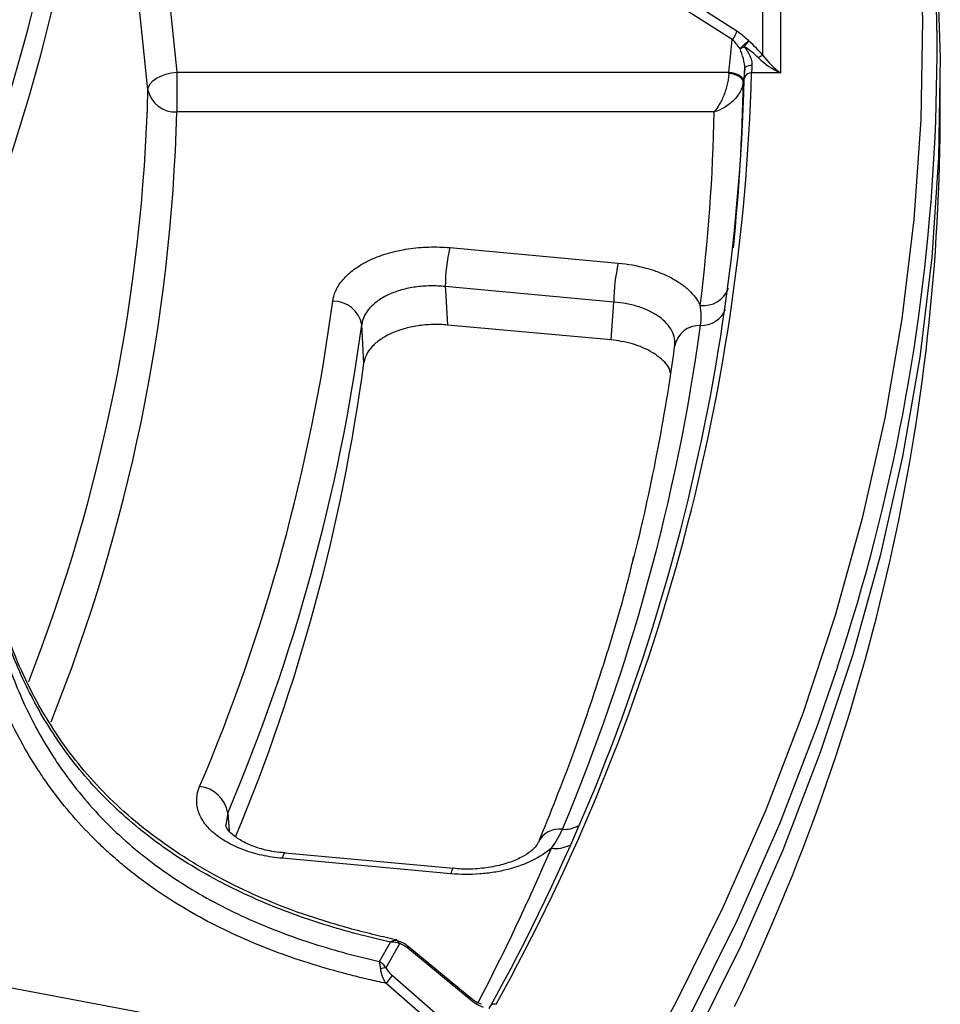
# Model space of a CAD drawing. Units: millimetres. Extents: x 75 to 2075, y 25 to 1460.
# Drawn here: x 1893 to 1956, y 574 to 642 of the extents above; entities that cross this region are included whole.
import ezdxf

# ---------------------------------------------------------------- set-up
doc = ezdxf.new("R2010")
doc.units = ezdxf.units.MM
doc.header["$LTSCALE"] = 5
doc.linetypes.add('SLD-Solid', pattern=[0])

msp = doc.modelspace()

# ---------------------------------------------------------------- linework, layer by layer
at = {"color": 7, "linetype": 'SLD-Solid', "lineweight": 25}
for p, q in [((1937.625639, 643.927816), (1942.15628, 641.02074)), ((1941.852012, 640.422548), (1937.32137, 643.329624)), ((1943.958115, 639.338743), (1943.958115, 642.569576)), ((1945.175191, 643.110639), (1945.175191, 638.123299)), ((1942.703477, 638.419157), (1942.612376, 637.551084)), ((1903.574855, 638.175819), (1941.616222, 638.175819)), ((1903.574855, 638.175819), (1903.574855, 635.445859)), ((1945.175191, 638.123299), (1943.177429, 638.123299)), ((1956.18498, 634.737875), (1956.18498, 637.350069)), ((1940.605194, 635.445859), (1903.574855, 635.445859)), ((1922.383575, 626.087496), (1933.994278, 625.025891)), ((1933.681837, 622.33948), (1922.071135, 623.401086)), ((1916.46014, 618.128531), (1916.311038, 620.770954)), ((1933.507903, 619.725191), (1922.220055, 620.757278)), ((1907.081508, 587.130692), (1906.953394, 586.321615)), ((1907.081508, 587.130692), (1907.182082, 585.889227)), ((1922.632169, 583.307553), (1911.021466, 584.369159)), ((1922.450062, 582.948943), (1910.839359, 584.010549)), ((1917.535361, 576.902166), (1918.28758, 578.23864)), ((1918.916583, 578.128314), (1917.98561, 576.474246)), ((1923.833823, 574.238109), (1919.487433, 577.816757)), ((1923.862261, 574.354412), (1919.515871, 577.933061)), ((1885.820671, 576.273075), (1922.000161, 569.486811)), ((1922.253387, 571.688827), (1917.981983, 575.400704)), ((1918.425775, 575.930499), (1922.697178, 572.218622))]:
    msp.add_line(p, q, dxfattribs=at)
at = {"color": 7, "linetype": 'SLD-Solid', "lineweight": 25, "flags": 128}
for points in [[(1506.771188, 412.165664), (1518.593598, 411.416632), (1530.449441, 410.871447), (1542.328173, 410.530594), (1554.219228, 410.394376), (1566.112033, 410.462916), (1577.996008, 410.736151), (1589.860585, 411.213838), (1601.695211, 411.895554), (1613.489361, 412.780691), (1625.232545, 413.868462), (1636.91432, 415.1579), (1648.524295, 416.647858), (1660.052145, 418.337011), (1671.487617, 420.223856), (1682.82054, 422.306716), (1694.040835, 424.583738), (1705.138524, 427.052896), (1716.103735, 429.711996), (1726.926717, 432.558671), (1737.597844, 435.59039), (1748.107625, 438.804457), (1758.446713, 442.198013), (1768.605912, 445.76804), (1778.576187, 449.511363), (1788.34867, 453.424652), (1797.91467, 457.504427), (1807.26568, 461.74706), (1816.393382, 466.148778), (1825.289658, 470.705665), (1833.946597, 475.413668), (1842.356499, 480.268601), (1850.511883, 485.266145), (1858.405498, 490.401856), (1866.030322, 495.671166), (1873.379574, 501.069389), (1880.446718, 506.591724), (1887.225469, 512.233258), (1893.709797, 517.988976), (1899.893935, 523.853756), (1905.772383, 529.822385), (1911.339913, 535.889552), (1916.591574, 542.049862), (1921.522695, 548.297837), (1926.128889, 554.627919), (1930.406061, 561.034478), (1934.350405, 567.511817), (1937.958415, 574.054174), (1941.226882, 580.655731), (1944.152897, 587.310617), (1946.73386, 594.012913), (1948.967474, 600.756658), (1950.851753, 607.535854), (1952.385021, 614.344472), (1953.565915, 621.176456), (1954.393384, 628.025731), (1954.866692, 634.886204), (1954.985419, 641.751773), (1954.749458, 648.616334), (1954.159019, 655.47378), (1953.214629, 662.318012), (1951.917126, 669.142944)], [(1901.582628, 636.951279), (1901.39486, 638.755681), (1900.007567, 652.08264), (1898.329551, 668.191583)], [(1900.64146, 666.352605), (1902.049347, 652.833645), (1903.574855, 638.175819)], [(1955.420471, 652.288916), (1955.942247, 646.073904), (1956.181334, 639.187087), (1956.064496, 632.299217), (1955.591835, 625.416424), (1954.763774, 618.544831), (1953.581048, 611.690554), (1952.04471, 604.859691), (1950.156127, 598.05832), (1947.91698, 591.292495), (1945.32926, 584.568234), (1942.395272, 577.891521), (1939.117625, 571.268298), (1935.499235, 564.704458), (1931.543324, 558.205842), (1927.25341, 551.778232), (1922.633311, 545.427347), (1917.687138, 539.15884), (1912.419292, 532.978287), (1906.834461, 526.891188), (1900.937615, 520.90296), (1894.733999, 515.018931), (1888.229135, 509.244337), (1881.428811, 503.584316), (1874.339077, 498.043905), (1866.966243, 492.628034), (1859.316869, 487.341522), (1851.397761, 482.189072), (1843.215966, 477.17527), (1834.778764, 472.304578), (1826.093663, 467.581328), (1817.168392, 463.009724), (1808.010892, 458.593834), (1798.629311, 454.337588), (1789.031998, 450.244772), (1779.227492, 446.319028), (1769.224518, 442.56385), (1759.031977, 438.982579), (1748.658938, 435.578402), (1738.114631, 432.354347), (1727.408439, 429.313285), (1716.549889, 426.45792), (1705.548642, 423.790794), (1694.414488, 421.314279), (1683.157335, 419.03058), (1671.787198, 416.941728), (1660.314197, 415.049583), (1648.748538, 413.355827), (1637.100515, 411.861969), (1625.380491, 410.569337), (1613.598895, 409.479081), (1601.766211, 408.592172), (1589.892968, 407.909399), (1577.989731, 407.431369), (1566.067091, 407.158508), (1554.135658, 407.091058), (1542.206049, 407.22908), (1530.288878, 407.572451), (1518.394751, 408.120865), (1506.53425, 408.873834)], [(1941.616222, 638.175819), (1941.727726, 639.23826), (1941.852012, 640.422548)], [(1942.703477, 638.419157), (1942.71935, 638.469126), (1942.751963, 638.516038), (1942.800183, 638.558262), (1942.862338, 638.594334), (1942.936269, 638.623002), (1943.019409, 638.643269), (1943.108873, 638.654433), (1943.201554, 638.656106)], [(1901.582628, 636.951279), (1901.626205, 637.165971), (1901.743179, 637.377384), (1901.929144, 637.577557), (1902.177096, 637.758949), (1902.477695, 637.914728), (1902.819619, 638.039027), (1903.189989, 638.127164), (1903.574855, 638.175819)], [(1942.607774, 637.506555), (1942.588845, 637.606391), (1942.532303, 637.705321), (1942.440323, 637.799537), (1942.316447, 637.885413), (1942.165441, 637.959644), (1941.993119, 638.019372), (1941.806112, 638.062298), (1941.61162, 638.08677)], [(1941.616222, 638.175819), (1941.811276, 638.150889), (1941.998779, 638.105691), (1942.171472, 638.041977), (1942.322669, 637.962211), (1942.446517, 637.869484), (1942.53822, 637.767383), (1942.594229, 637.659862), (1942.612376, 637.551084)], [(1922.071135, 623.401086), (1922.085135, 623.1526), (1922.220055, 620.757278)], [(1933.507903, 619.725191), (1933.660205, 622.014297), (1933.681837, 622.33948)], [(1949.09419, 597.200809), (1947.70943, 593.151133), (1945.12202, 586.432096), (1942.188695, 579.760586), (1938.912065, 573.142538), (1935.295042, 566.583838), (1931.340844, 560.09032), (1927.052988, 553.667757), (1922.435288, 547.321863), (1917.49185, 541.058282), (1912.227071, 534.882583), (1906.645633, 528.80026), (1900.752501, 522.816723), (1894.552915, 516.937292), (1888.05239, 511.167197), (1881.256707, 505.511571), (1874.171909, 499.975442), (1866.804299, 494.563734), (1859.160428, 489.281262), (1851.247096, 484.132722), (1843.071339, 479.122694), (1834.64043, 474.255634), (1825.961867, 469.53587), (1817.043368, 464.9676), (1807.892866, 460.554888), (1798.518498, 456.301657), (1788.928602, 452.21169), (1779.131708, 448.288626), (1769.136527, 444.535953), (1758.951951, 440.957008), (1748.587037, 437.554975), (1738.051004, 434.33288), (1727.353221, 431.293587), (1716.503204, 428.439801), (1705.510602, 425.77406), (1694.385192, 423.298733), (1683.136869, 421.016023), (1671.775636, 418.927961), (1660.311599, 417.036402), (1648.754953, 415.34303), (1637.115977, 413.84935), (1625.405022, 412.556691), (1613.632504, 411.466203), (1601.808893, 410.578855), (1589.944704, 409.895436), (1578.050491, 409.416556), (1566.13683, 409.142638), (1554.214318, 409.073928), (1542.293559, 409.210485), (1530.385155, 409.552189), (1518.499696, 410.098736), (1506.647755, 410.84964)], [(1911.021466, 584.369159), (1911.008039, 584.367689), (1910.955295, 584.316858), (1910.898387, 584.196369), (1910.839359, 584.010549)], [(1922.632169, 583.307553), (1922.618742, 583.306083), (1922.565998, 583.255252), (1922.50909, 583.134763), (1922.450062, 582.948943)], [(1919.487433, 577.816757), (1919.510142, 577.865667), (1919.521274, 577.90276), (1919.520419, 577.92666), (1919.515871, 577.933061)], [(1923.833823, 574.238109), (1923.856531, 574.287019), (1923.867664, 574.324112), (1923.866809, 574.348011), (1923.862261, 574.354412)]]:
    msp.add_lwpolyline(points, dxfattribs=at)
at = {"color": 7, "linetype": 'SLD-Solid', "lineweight": 25}
for centre, radius, start, end in [((1774.109037, 672.745435), 123.321742, 330.6989453, 358.6167856), ((1820.180838, 639.831099), 135.77921, 341.70149272, 12.17592047), ((1774.324387, 671.281342), 124.043651, 330.7430387, 358.5726922), ((1941.039308, 641.212406), 1.133298, 315.81672401, 350.26320387), ((1944.395758, 638.11834), 2.620865, 122.62279635, 140.05464125), ((1940.558429, 643.680672), 4.288692, 295.2293566, 299.62722711), ((1939.328043, 642.996074), 4.526392, 317.75009024, 323.84658436), ((1944.34445, 638.318161), 1.091258, 110.73383181, 129.26079165), ((1803.079927, 641.598023), 139.652355, 330.8931058, 358.4226251), ((1802.972483, 642.089221), 140.261026, 330.93600205, 358.37972886), ((1943.137128, 637.657183), 0.467855, 85.05837743, 168.07887118), ((1813.27071, 639.514473), 129.352649, 354.03235114, 359.11057194), ((1781.313569, 639.98319), 120.307269, 338.65705897, 358.55591329), ((1903.44384, 637.343414), 1.902072, 191.89752222, 273.94968436), ((1781.554153, 638.696954), 122.064006, 338.22880236, 358.47378366), ((1811.777355, 638.032513), 128.853804, 352.90032114, 358.84974798), ((1813.899728, 635.727499), 142.288693, 334.19634036, 359.60150249), ((1934.502989, 623.316586), 12.432142, 167.1215921, 179.61056604), ((1946.113692, 622.254981), 12.432142, 167.1215921, 179.61056604), ((1939.862529, 623.934002), 1.84041, 263.15523967, 339.44477714), ((1786.451953, 639.500773), 129.005228, 336.93082915, 352.38490176), ((1914.374702, 620.442012), 1.964077, 9.64127141, 91.61233437), ((1939.723978, 622.524305), 1.798265, 268.1936379, 337.56437941), ((1787.732476, 637.961484), 129.722631, 336.93082915, 352.38490176), ((1802.827735, 639.604536), 138.135544, 337.1703512, 352.14537971), ((1939.583436, 619.003917), 1.725056, 87.21367761, 171.18342546), ((1806.471266, 637.086553), 132.610028, 345.7899165, 352.27805948), ((1788.011042, 635.39372), 129.604234, 337.35799161, 352.34460305), ((1904.937164, 586.789328), 2.171345, 9.04514916, 84.61469068), ((1930.281534, 587.908781), 1.90492, 265.80195542, 299.36629716), ((1929.920783, 584.443969), 1.580572, 81.9513128, 155.31754245), ((1929.707971, 586.662046), 1.971137, 260.57274284, 298.06617583), ((1786.256484, 646.103824), 155.737215, 332.45634708, 336.78603879), ((1918.630923, 578.074405), 0.290702, 10.68700885, 70.09418092), ((1918.056348, 575.478823), 0.997934, 94.06478016, 115.90226823), ((1915.902116, 577.593712), 3.022438, 313.48324369, 326.61319626), ((1925.462313, 573.592982), 0.375587, 73.09792373, 164.79354581)]:
    msp.add_arc(centre, radius, start, end, dxfattribs=at)
for centre, major_axis, ratio, start_param, end_param in [((1941.066982, 639.756381), (3.222032, -1.789701), 0.277071052, 0.806919536, 1.206405765), ((1941.371251, 640.080354), (3.183495, -2.304228), 0.304636918, 0.871241359, 1.270727589), ((1945.175191, 639.756381), (2.367388, -1.618148), 0.496502522, 4.385343881, 5.039560375), ((1945.175191, 639.756381), (-1.781455, 2.027812), 0.448303671, 1.388433163, 2.042649658)]:
    msp.add_ellipse(centre, major_axis=major_axis, ratio=ratio, start_param=start_param, end_param=end_param, dxfattribs=at)
for points, knots in [([(1942.15628, 641.02074), (1942.303247, 640.926439), (1942.446305, 640.820877), (1942.72471, 640.587543), (1942.860732, 640.458497), (1942.982834, 640.325732)], [0, 0, 0, 0, 0.5, 0.5, 1, 1, 1, 1]), ([(1942.386453, 639.801084), (1942.305736, 639.916048), (1942.217514, 640.028353), (1942.037853, 640.236456), (1941.945953, 640.333136), (1941.852012, 640.422548)], [0, 0, 0, 0, 0.5, 0.5, 1, 1, 1, 1]), ([(1942.703477, 638.419157), (1942.716333, 638.642981), (1942.673499, 638.883729), (1942.553268, 639.350558), (1942.473359, 639.580473), (1942.386453, 639.801084)], [0, 0, 0, 0, 0.5, 0.5, 1, 1, 1, 1]), ([(1942.678565, 639.952683), (1942.822225, 639.750307), (1942.953615, 639.535128), (1943.100038, 639.204912), (1943.14102, 639.091371), (1943.194779, 638.868861), (1943.207839, 638.760866), (1943.201554, 638.656106)], [0, 0, 0, 0, 0.5, 0.5, 0.75, 0.75, 1, 1, 1, 1]), ([(1941.61162, 638.08677), (1941.605792, 637.972293), (1941.593521, 637.853433), (1941.556788, 637.607428), (1941.532084, 637.479743), (1941.472662, 637.226151), (1941.437396, 637.097796), (1941.358861, 636.847171), (1941.315814, 636.725229), (1941.22272, 636.487586), (1941.172186, 636.370979), (1941.067514, 636.151271), (1941.01319, 636.047492), (1940.844496, 635.75363), (1940.723548, 635.580943), (1940.605194, 635.445859)], [0, 0, 0, 0, 0.125, 0.125, 0.25, 0.25, 0.375, 0.375, 0.5, 0.5, 0.625, 0.625, 0.75, 0.75, 1, 1, 1, 1]), ([(1942.607774, 637.506555), (1942.596168, 637.395418), (1942.571731, 637.283613), (1942.498584, 637.058742), (1942.449394, 636.945278), (1942.331088, 636.725909), (1942.260883, 636.617871), (1942.104558, 636.412503), (1942.018882, 636.315371), (1941.83362, 636.131391), (1941.733064, 636.043921), (1941.524802, 635.884566), (1941.416724, 635.812113), (1941.081131, 635.615542), (1940.840568, 635.512631), (1940.605194, 635.445859)], [0, 0, 0, 0, 0.125, 0.125, 0.25, 0.25, 0.375, 0.375, 0.5, 0.5, 0.625, 0.625, 0.75, 0.75, 1, 1, 1, 1]), ([(1914.319439, 622.405312), (1914.355993, 622.684996), (1914.441712, 622.957621), (1914.641229, 623.356371), (1914.719653, 623.487577), (1914.901027, 623.746466), (1915.003916, 623.873796), (1915.342285, 624.241708), (1915.60911, 624.471336), (1916.071659, 624.79214), (1916.237265, 624.895569), (1916.582769, 625.090001), (1916.943514, 625.272897), (1917.334093, 625.43321), (1917.739745, 625.582114), (1917.951177, 625.65116), (1918.601322, 625.83828), (1919.05033, 625.935351), (1919.978605, 626.075728), (1920.462627, 626.118779), (1921.423529, 626.146081), (1921.903697, 626.131373), (1922.383575, 626.087496)], [0, 0, 0, 0, 0.125, 0.125, 0.1875, 0.1875, 0.25, 0.25, 0.375, 0.375, 0.4375, 0.4375, 0.5, 0.5625, 0.5625, 0.625, 0.625, 0.75, 0.75, 0.875, 0.875, 1, 1, 1, 1]), ([(1933.994278, 625.025891), (1934.660086, 624.965013), (1935.29497, 624.851259), (1936.201831, 624.602889), (1936.49652, 624.506573), (1937.051487, 624.293526), (1937.314327, 624.17618), (1937.810768, 623.919881), (1938.046055, 623.779687), (1938.47621, 623.48317), (1938.670932, 623.327381), (1939.020631, 623.001096), (1939.175612, 622.830603), (1939.444318, 622.474352), (1939.555436, 622.291844), (1939.643189, 622.10671)], [0, 0, 0, 0, 0.25, 0.25, 0.375, 0.375, 0.5, 0.5, 0.625, 0.625, 0.75, 0.75, 0.875, 0.875, 1, 1, 1, 1]), ([(1922.071135, 623.401086), (1921.728319, 623.439073), (1921.385238, 623.455541), (1920.698558, 623.446557), (1920.352589, 623.420373), (1919.689034, 623.327365), (1919.368051, 623.260788), (1918.748337, 623.086257), (1918.456798, 622.980035), (1918.054088, 622.796072), (1917.925197, 622.730484), (1917.678338, 622.590586), (1917.560033, 622.515953), (1917.229697, 622.283897), (1917.039259, 622.117072), (1916.717475, 621.759373), (1916.586815, 621.567797), (1916.397555, 621.177749), (1916.336746, 620.977212), (1916.311038, 620.770954)], [0, 0, 0, 0, 0.125, 0.125, 0.25, 0.25, 0.375, 0.375, 0.5, 0.5, 0.5625, 0.5625, 0.625, 0.625, 0.75, 0.75, 0.875, 0.875, 1, 1, 1, 1]), ([(1937.878763, 619.268319), (1937.903431, 619.453462), (1937.898603, 619.639487), (1937.831191, 620.004208), (1937.769233, 620.182113), (1937.589645, 620.529144), (1937.470285, 620.699783), (1937.18301, 621.019556), (1937.015119, 621.169812), (1936.630661, 621.450993), (1936.412924, 621.581951), (1935.946058, 621.813341), (1935.695044, 621.915383), (1935.157091, 622.09157), (1934.872915, 622.164428), (1934.291123, 622.276395), (1933.991185, 622.316302), (1933.681837, 622.33948)], [0, 0, 0, 0, 0.125, 0.125, 0.25, 0.25, 0.375, 0.375, 0.5, 0.5, 0.625, 0.625, 0.75, 0.75, 0.875, 0.875, 1, 1, 1, 1]), ([(1922.220055, 620.757278), (1921.877388, 620.788609), (1921.535134, 620.799062), (1920.851419, 620.779805), (1920.506047, 620.749322), (1919.841351, 620.649059), (1919.521051, 620.579813), (1919.058801, 620.447072), (1918.907054, 620.397667), (1918.616151, 620.291077), (1918.476388, 620.233778), (1918.073802, 620.050121), (1917.826221, 619.911233), (1917.383166, 619.60459), (1917.192386, 619.44047), (1916.870543, 619.091257), (1916.738998, 618.904208), (1916.547822, 618.523266), (1916.486408, 618.32824), (1916.46014, 618.128531)], [0, 0, 0, 0, 0.125, 0.125, 0.25, 0.25, 0.375, 0.375, 0.4375, 0.4375, 0.5, 0.5, 0.625, 0.625, 0.75, 0.75, 0.875, 0.875, 1, 1, 1, 1]), ([(1937.576704, 617.468932), (1937.570651, 617.518595), (1937.525263, 617.890973), (1936.903903, 618.527374), (1935.762492, 619.238518), (1934.520772, 619.606265), (1933.740691, 619.697858), (1933.507903, 619.725191)], [0, 0, 0, 0, 0.043040284, 0.322720699, 0.602037139, 0.881242111, 1, 1, 1, 1]), ([(1935.036258, 604.773903), (1934.939982, 604.361846), (1934.356396, 601.864112), (1932.976451, 597.305741), (1930.926629, 591.162876), (1929.296823, 587.11906), (1928.49389, 585.126852)], [0, 0, 0, 0, 0.062365773, 0.378037825, 0.693586907, 1, 1, 1, 1]), ([(1918.737976, 578.385945), (1918.248419, 578.494879), (1916.668567, 578.846419), (1914.133417, 579.54313), (1911.205384, 580.514202), (1908.459784, 581.660204), (1905.820073, 583.008472), (1903.295397, 584.567247), (1900.992752, 586.274343), (1898.944986, 588.097054), (1897.161754, 590.023701), (1895.590276, 592.068772), (1894.193038, 594.265036), (1892.968972, 596.640263), (1892.085781, 598.747541), (1891.669128, 600.068485), (1891.521915, 600.535201)], [0, 0, 0, 0, 0.039950073, 0.128922973, 0.20753849, 0.281655206, 0.360114603, 0.437032573, 0.511660665, 0.583826708, 0.653733392, 0.723358264, 0.796667644, 0.873888146, 0.955442073, 1, 1, 1, 1]), ([(1891.199881, 599.782125), (1891.574062, 598.420395), (1892.028746, 597.073794), (1893.133669, 594.417365), (1893.783675, 593.107493), (1894.748661, 591.498866), (1894.949875, 591.177779), (1895.365147, 590.543852), (1896.007437, 589.60488), (1897.176356, 588.100479), (1898.219925, 586.963679), (1899.319526, 585.861364), (1899.898814, 585.326206), (1901.714135, 583.782228), (1902.999197, 582.857888), (1905.025709, 581.61012), (1905.717729, 581.217363), (1907.132891, 580.475497), (1907.852819, 580.128137), (1910.037312, 579.154627), (1911.516981, 578.600566), (1914.504696, 577.644811), (1916.016882, 577.242119), (1917.535361, 576.902166)], [0, 0, 0, 0, 0.125, 0.125, 0.25, 0.25, 0.28125, 0.28125, 0.3125, 0.375, 0.4375, 0.4375, 0.5, 0.5, 0.625, 0.625, 0.6875, 0.6875, 0.75, 0.75, 0.875, 0.875, 1, 1, 1, 1]), ([(1918.28758, 578.23864), (1916.77038, 578.575415), (1915.26484, 578.96994), (1912.282392, 579.900867), (1910.805443, 580.437066), (1908.617191, 581.376071), (1907.889333, 581.713259), (1906.465658, 582.4279), (1905.768548, 582.805685), (1903.724106, 584.004192), (1902.423546, 584.889905), (1900.57896, 586.366118), (1899.980958, 586.884168), (1898.846723, 587.948608), (1897.767566, 589.046328), (1896.795294, 590.208649), (1896.105005, 591.10392), (1895.881174, 591.406634), (1895.45006, 592.014262), (1895.242264, 592.319809), (1894.24004, 593.855754), (1893.555308, 595.11066), (1892.377474, 597.663344), (1891.88356, 598.965287), (1891.474325, 600.269731)], [0, 0, 0, 0, 0.125, 0.125, 0.25, 0.25, 0.3125, 0.3125, 0.375, 0.375, 0.5, 0.5, 0.5625, 0.5625, 0.625, 0.6875, 0.6875, 0.71875, 0.71875, 0.75, 0.75, 0.875, 0.875, 1, 1, 1, 1]), ([(1917.981983, 575.400704), (1917.581494, 575.486436), (1917.181077, 575.573391), (1916.380911, 575.758504), (1915.980831, 575.855535), (1914.784324, 576.159907), (1913.991134, 576.380597), (1911.626433, 577.101641), (1910.069672, 577.660497), (1907.771522, 578.645502), (1907.011663, 578.998395), (1905.505988, 579.759877), (1904.765989, 580.165728), (1902.60377, 581.454523), (1901.232361, 582.411936), (1899.617205, 583.747618), (1899.298539, 584.022308), (1898.678016, 584.579991), (1898.375422, 584.863549), (1897.490252, 585.72814), (1896.930284, 586.323081), (1895.868708, 587.548871), (1895.367101, 588.179721), (1894.657135, 589.152111), (1894.427554, 589.480594), (1893.982336, 590.146139), (1893.766223, 590.48402), (1892.729062, 592.179346), (1892.032341, 593.560742), (1890.851685, 596.363747), (1890.368012, 597.785406), (1889.972178, 599.223664)], [0, 0, 0, 0, 0.03125, 0.03125, 0.0625, 0.0625, 0.125, 0.125, 0.25, 0.25, 0.3125, 0.3125, 0.375, 0.375, 0.5, 0.5, 0.53125, 0.53125, 0.5625, 0.5625, 0.625, 0.625, 0.6875, 0.6875, 0.71875, 0.71875, 0.75, 0.75, 0.875, 0.875, 1, 1, 1, 1]), ([(1910.839359, 584.010549), (1910.359484, 584.054425), (1909.895813, 584.126014), (1909.223687, 584.273378), (1909.003573, 584.329218), (1908.571429, 584.454719), (1908.360005, 584.524318), (1907.752462, 584.749054), (1907.377815, 584.921331), (1906.861745, 585.213666), (1906.696708, 585.317397), (1906.389252, 585.532068), (1906.102957, 585.754565), (1905.858089, 585.992383), (1905.634149, 586.237941), (1905.532215, 586.36523), (1905.262266, 586.754581), (1905.131355, 587.020851), (1904.964824, 587.566408), (1904.930036, 587.84841), (1904.961388, 588.403504), (1905.026003, 588.678572), (1905.140952, 588.951089)], [0, 0, 0, 0, 0.125, 0.125, 0.1875, 0.1875, 0.25, 0.25, 0.375, 0.375, 0.4375, 0.4375, 0.5, 0.5625, 0.5625, 0.625, 0.625, 0.75, 0.75, 0.875, 0.875, 1, 1, 1, 1]), ([(1911.027815, 584.388209), (1910.775246, 584.409458), (1910.106782, 584.465696), (1909.129428, 584.721258), (1908.181246, 585.104492), (1907.495238, 585.543895), (1907.092006, 585.955901), (1906.958085, 586.221067), (1906.953803, 586.290972), (1906.951904, 586.321965)], [0, 0, 0, 0, 0.0987837797, 0.2614477603, 0.4193604397, 0.5755773893, 0.7278792707, 0.8793508732, 1, 1, 1, 1]), ([(1928.475839, 585.111059), (1928.455727, 585.060918), (1928.407698, 584.941178), (1928.101244, 584.587762), (1927.522455, 584.174047), (1926.700224, 583.78141), (1925.649748, 583.465188), (1924.449273, 583.286292), (1923.410707, 583.236356), (1922.81925, 583.305768), (1922.63847, 583.326984)], [0, 0, 0, 0, 0.096802706, 0.231171956, 0.360233955, 0.496919483, 0.640904159, 0.787170983, 0.934948329, 1, 1, 1, 1]), ([(1929.385108, 584.71753), (1929.015731, 584.39295), (1928.575327, 584.105989), (1927.809716, 583.731161), (1927.5368, 583.616033), (1926.972681, 583.412089), (1926.679439, 583.322199), (1926.070569, 583.166606), (1925.752234, 583.10054), (1925.10816, 582.996476), (1924.782446, 582.958167), (1923.794505, 582.883541), (1923.115358, 582.888113), (1922.450062, 582.948943)], [0, 0, 0, 0, 0.25, 0.25, 0.375, 0.375, 0.5, 0.5, 0.625, 0.625, 0.75, 0.75, 1, 1, 1, 1]), ([(1918.7299, 578.347739), (1918.665057, 578.358561), (1918.595006, 578.354042), (1918.445237, 578.316794), (1918.365839, 578.283503), (1918.28758, 578.23864)], [0, 0, 0, 0, 0.5, 0.5, 1, 1, 1, 1]), ([(1918.916583, 578.128314), (1918.823969, 578.171729), (1918.72414, 578.202149), (1918.511254, 578.239191), (1918.398412, 578.245099), (1918.28758, 578.23864)], [0, 0, 0, 0, 0.5, 0.5, 1, 1, 1, 1]), ([(1919.514133, 577.930193), (1919.467823, 577.96822), (1919.303365, 578.103262), (1919.040146, 578.26587), (1918.808144, 578.320103), (1918.716546, 578.341515)], [0, 0, 0, 0, 0.191729441, 0.680883818, 1, 1, 1, 1]), ([(1919.487433, 577.816757), (1919.396161, 577.891908), (1919.30265, 577.957612), (1919.110315, 578.066603), (1919.01079, 578.110752), (1918.916583, 578.128314)], [0, 0, 0, 0, 0.5, 0.5, 1, 1, 1, 1]), ([(1917.620413, 576.376505), (1917.608792, 576.481885), (1917.59576, 576.578672), (1917.566995, 576.756413), (1917.5513, 576.836304), (1917.535361, 576.902166)], [0, 0, 0, 0, 0.5, 0.5, 1, 1, 1, 1]), ([(1917.98561, 576.474246), (1917.919637, 576.564994), (1917.848339, 576.646105), (1917.695958, 576.790648), (1917.615022, 576.853242), (1917.535361, 576.902166)], [0, 0, 0, 0, 0.5, 0.5, 1, 1, 1, 1]), ([(1917.981983, 575.400704), (1917.890532, 575.543877), (1917.81063, 575.701451), (1917.683872, 576.037218), (1917.638823, 576.209564), (1917.620413, 576.376505)], [0, 0, 0, 0, 0.5, 0.5, 1, 1, 1, 1]), ([(1917.98561, 576.474246), (1918.03233, 576.372724), (1918.100841, 576.274864), (1918.252304, 576.092814), (1918.336211, 576.008331), (1918.425775, 575.930499)], [0, 0, 0, 0, 0.5, 0.5, 1, 1, 1, 1]), ([(1924.714899, 573.741827), (1924.569113, 573.78637), (1924.416971, 573.853659), (1924.12059, 574.021364), (1923.974377, 574.122382), (1923.833823, 574.238109)], [0, 0, 0, 0, 0.5, 0.5, 1, 1, 1, 1]), ([(1924.567894, 573.958636), (1924.508237, 573.977028), (1924.334369, 574.030629), (1924.080661, 574.17869), (1923.912125, 574.318477), (1923.864023, 574.358374)], [0, 0, 0, 0, 0.271805179, 0.7921636, 1, 1, 1, 1])]:
    msp.add_open_spline(points, degree=3, knots=knots, dxfattribs=at)
for points in [[(1942.679363, 637.753826), (1942.682869, 637.93516), (1942.690886, 638.156976), (1942.703477, 638.419157)], [(1943.201554, 638.656106), (1943.188962, 638.446213), (1943.18094, 638.268572), (1943.177429, 638.123299)], [(1941.61162, 638.08677), (1941.613155, 638.116924), (1941.61469, 638.146627), (1941.616222, 638.175819)], [(1942.612376, 637.551084), (1942.610844, 637.536487), (1942.609309, 637.521634), (1942.607774, 637.506555)], [(1939.667293, 620.726934), (1939.729115, 621.184457), (1939.71674, 621.649979), (1939.643189, 622.10671)], [(1929.385108, 584.71753), (1929.699543, 585.138786), (1929.955974, 585.562812), (1930.142086, 586.008972)]]:
    msp.add_open_spline(points, degree=3, dxfattribs=at)

doc.saveas('drawing.dxf')
